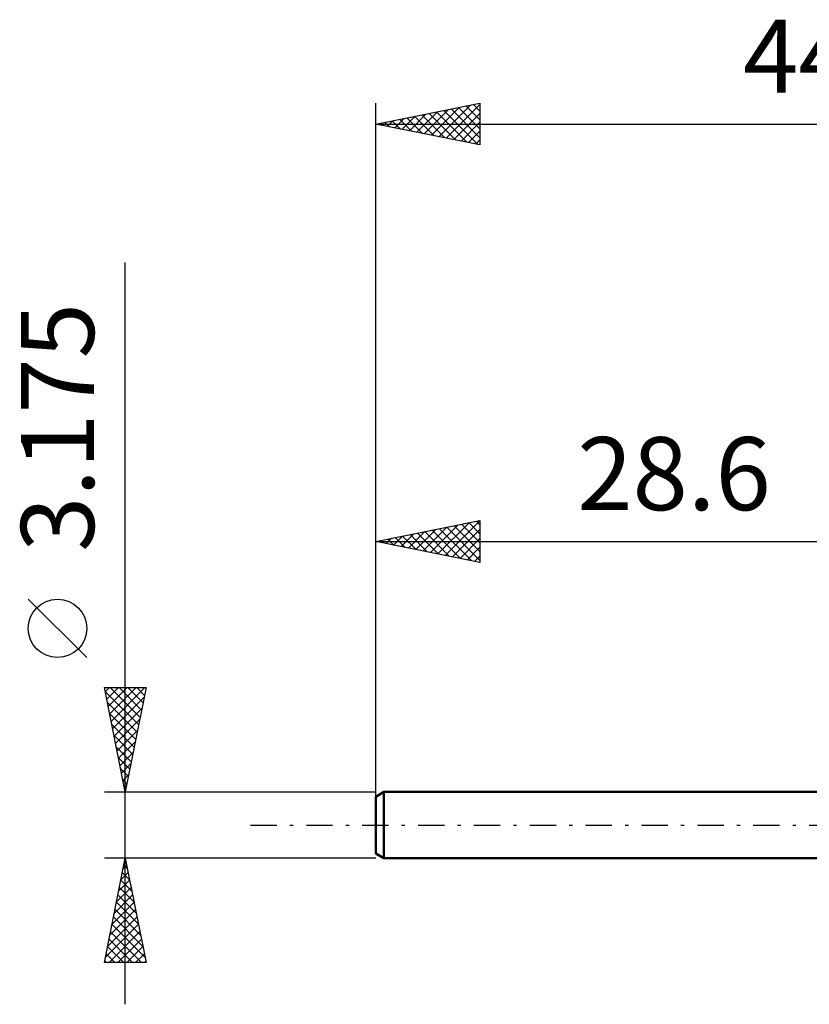
# Model space of a CAD drawing. Units: millimetres. Extents: x -45.7 to 35.9, y -14.6 to 38.6.
# Drawn here: x -45.7 to -7.8, y -8.6 to 38.6 of the extents above; entities that cross this region are included whole.
import ezdxf
from ezdxf.enums import TextEntityAlignment as Align

# ---------------------------------------------------------------- set-up
doc = ezdxf.new("R2010")
doc.units = ezdxf.units.MM
doc.header["$LTSCALE"] = 3.15
doc.linetypes.add('LONGDASH_DASH', pattern=[0.85, 0.4, -0.2, 0.05, -0.2])
for name, color, linetype in [('SK1', 4, 'CONTINUOUS'), ('SK2', 7, 'CONTINUOUS'), ('SK4', 2, 'LONGDASH_DASH')]:
    doc.layers.add(name, color=color, linetype=linetype)
doc.styles.get("Standard").update_dxf_attribs({"font": 'Monospac821 BT'})

msp = doc.modelspace()

# ---------------------------------------------------------------- linework, layer by layer
at = {"layer": 'SK1', "color": 4, "linetype": 'CONTINUOUS', "lineweight": 50}
for p, q in [((-28.213, 1.587), (-28.61, 1.358)), ((-0.01, 1.587), (-28.213, 1.587)), ((-28.213, 1.587), (-28.213, -1.588)), ((-28.61, 1.358), (-28.61, -1.358)), ((-28.61, -1.358), (-28.213, -1.588)), ((-28.213, -1.588), (-0.01, -1.588))]:
    msp.add_line(p, q, dxfattribs=at)
at = {"layer": 'SK2', "color": 7, "linetype": 'CONTINUOUS', "lineweight": 25}
for p, q in [((-28.61, -0.413), (-28.61, 34.587)), ((-28.61, 33.587), (-23.61, 34.587)), ((-25.577, 32.981), (-24.061, 34.497)), ((-25.224, 32.91), (-23.61, 34.524)), ((-24.281, 34.453), (-23.61, 33.782)), ((-23.927, 34.524), (-23.61, 34.207)), ((-23.61, 34.587), (-23.61, 32.587)), ((-27.345, 33.335), (-26.713, 33.967)), ((-26.992, 33.264), (-26.182, 34.073)), ((-26.638, 33.193), (-25.652, 34.179)), ((-26.402, 34.029), (-25.298, 32.925)), ((-26.285, 33.122), (-25.122, 34.285)), ((-26.049, 34.1), (-24.768, 32.819)), ((-25.931, 33.052), (-24.592, 34.391)), ((-25.695, 34.17), (-24.238, 32.713)), ((-25.342, 34.241), (-23.707, 32.607)), ((-24.988, 34.312), (-23.61, 32.934)), ((-24.87, 32.84), (-23.61, 34.1)), ((-24.635, 34.383), (-23.61, 33.358)), ((-28.61, 33.587), (15.89, 33.587)), ((-23.61, 32.587), (-28.61, 33.587)), ((-28.524, 33.605), (-28.48, 33.562)), ((-28.406, 33.547), (-28.304, 33.649)), ((-28.17, 33.675), (-27.95, 33.456)), ((-28.052, 33.476), (-27.773, 33.755)), ((-27.817, 33.746), (-27.42, 33.349)), ((-27.699, 33.405), (-27.243, 33.861)), ((-27.463, 33.817), (-26.889, 33.243)), ((-27.109, 33.888), (-26.359, 33.137)), ((-26.756, 33.958), (-25.829, 33.031)), ((-24.517, 32.769), (-23.61, 33.676)), ((-24.163, 32.698), (-23.61, 33.251)), ((-23.81, 32.627), (-23.61, 32.827)), ((-40.61, -8.588), (-40.61, 26.962)), ((-28.61, 1.587), (-28.61, 14.588)), ((-28.61, 13.588), (-23.61, 14.588)), ((-26.688, 13.203), (-25.727, 14.164)), ((-26.334, 13.132), (-25.196, 14.27)), ((-25.981, 13.062), (-24.666, 14.376)), ((-25.627, 12.991), (-24.136, 14.482)), ((-25.55, 14.199), (-24.02, 12.67)), ((-25.274, 12.92), (-23.61, 14.584)), ((-25.197, 14.27), (-23.61, 12.684)), ((-24.92, 12.85), (-23.61, 14.16)), ((-24.843, 14.341), (-23.61, 13.108)), ((-24.489, 14.412), (-23.61, 13.532)), ((-24.136, 14.482), (-23.61, 13.956)), ((-23.782, 14.553), (-23.61, 14.381)), ((-23.61, 14.588), (-23.61, 12.588)), ((-28.102, 13.486), (-27.848, 13.74)), ((-28.025, 13.705), (-27.732, 13.412)), ((-27.748, 13.415), (-27.318, 13.846)), ((-27.671, 13.775), (-27.202, 13.306)), ((-27.395, 13.344), (-26.787, 13.952)), ((-27.318, 13.846), (-26.672, 13.2)), ((-27.041, 13.274), (-26.257, 14.058)), ((-26.964, 13.917), (-26.141, 13.094)), ((-26.611, 13.987), (-25.611, 12.988)), ((-26.257, 14.058), (-25.081, 12.882)), ((-25.904, 14.129), (-24.55, 12.776)), ((-24.566, 12.779), (-23.61, 13.735)), ((-28.61, 13.588), (-0.01, 13.588)), ((-23.61, 12.588), (-28.61, 13.588)), ((-28.456, 13.557), (-28.378, 13.634)), ((-28.379, 13.634), (-28.263, 13.518)), ((-24.213, 12.708), (-23.61, 13.311)), ((-23.859, 12.637), (-23.61, 12.887)), ((-42.46, 8.025), (-45.26, 10.825)), ((-40.61, 1.587), (-41.61, 6.587)), ((-41.61, 6.587), (-39.61, 6.587)), ((-41.574, 6.406), (-39.968, 4.8)), ((-41.569, 6.383), (-41.364, 6.587)), ((-41.498, 6.029), (-40.94, 6.587)), ((-41.428, 5.676), (-40.516, 6.587)), ((-41.357, 5.322), (-40.092, 6.587)), ((-41.331, 6.587), (-39.897, 5.153)), ((-41.286, 4.969), (-39.667, 6.587)), ((-40.907, 6.587), (-39.826, 5.507)), ((-39.61, 6.587), (-40.61, 1.587)), ((-40.482, 6.587), (-39.755, 5.861)), ((-40.058, 6.587), (-39.685, 6.214)), ((-39.634, 6.587), (-39.614, 6.568)), ((-41.468, 5.876), (-40.038, 4.446)), ((-41.216, 4.615), (-39.702, 6.129)), ((-41.362, 5.346), (-40.109, 4.093)), ((-41.145, 4.261), (-39.808, 5.598)), ((-41.256, 4.815), (-40.18, 3.739)), ((-41.074, 3.908), (-39.914, 5.068)), ((-41.149, 4.285), (-40.25, 3.386)), ((-41.003, 3.554), (-40.02, 4.538)), ((-40.933, 3.201), (-40.126, 4.007)), ((-41.043, 3.755), (-40.321, 3.032)), ((-40.862, 2.847), (-40.232, 3.477)), ((-40.937, 3.224), (-40.392, 2.679)), ((-40.791, 2.494), (-40.338, 2.947)), ((-40.831, 2.694), (-40.462, 2.325)), ((-40.721, 2.14), (-40.444, 2.416)), ((-40.725, 2.164), (-40.533, 1.972)), ((-41.61, 1.587), (-28.61, 1.587)), ((-40.65, 1.787), (-40.55, 1.886)), ((-40.619, 1.633), (-40.604, 1.618)), ((-41.61, -6.588), (-40.61, -1.588)), ((-40.61, -1.588), (-41.61, -1.588)), ((-40.61, -1.588), (-39.61, -6.588)), ((-28.61, -1.588), (-40.61, -1.588)), ((-40.817, -2.623), (-40.472, -2.278)), ((-40.749, -2.283), (-40.401, -2.631)), ((-40.711, -2.093), (-40.543, -1.925)), ((-40.678, -1.93), (-40.507, -2.101)), ((-40.923, -3.154), (-40.401, -2.632)), ((-40.82, -2.637), (-40.295, -3.161)), ((-41.029, -3.684), (-40.33, -2.985)), ((-40.891, -2.99), (-40.189, -3.692)), ((-41.241, -4.745), (-40.189, -3.692)), ((-41.135, -4.214), (-40.26, -3.339)), ((-41.032, -3.697), (-39.977, -4.752)), ((-40.961, -3.344), (-40.083, -4.222)), ((-41.348, -5.275), (-40.118, -4.046)), ((-41.103, -4.051), (-39.871, -5.283)), ((-41.454, -5.805), (-40.048, -4.399)), ((-41.173, -4.404), (-39.765, -5.813)), ((-41.56, -6.336), (-39.977, -4.753)), ((-41.387, -6.588), (-39.906, -5.107)), ((-41.315, -5.112), (-39.839, -6.588)), ((-41.244, -4.758), (-39.659, -6.343)), ((-41.386, -5.465), (-40.263, -6.588)), ((-40.963, -6.588), (-39.835, -5.46)), ((-41.456, -5.819), (-40.687, -6.588)), ((-40.539, -6.588), (-39.765, -5.814)), ((-39.61, -6.588), (-41.61, -6.588)), ((-41.598, -6.526), (-41.536, -6.588)), ((-41.527, -6.172), (-41.112, -6.588)), ((-40.114, -6.588), (-39.694, -6.167)), ((-39.69, -6.588), (-39.623, -6.521))]:
    msp.add_line(p, q, dxfattribs=at)
msp.add_circle((-43.86, 9.425), 1.4, dxfattribs=at)
at = {"layer": 'SK4', "color": 2, "linetype": 'LONGDASH_DASH', "lineweight": 25}
msp.add_line((-34.61, 0), (21.89, 0), dxfattribs=at)

# ---------------------------------------------------------------- texts
at = {"layer": 'SK2', "color": 7, "linetype": 'CONTINUOUS', "lineweight": 25}
for s, p in [('44.5', (-6.36, 35.087)), ('28.6', (-14.31, 15.088))]:
    msp.add_text(s, height=3.5, dxfattribs=at).set_placement(p, align=Align.CENTER)
msp.add_text('3.175', height=3.5, rotation=90, dxfattribs=at).set_placement((-42.11, 19.05), align=Align.CENTER)

doc.saveas('drawing.dxf')
